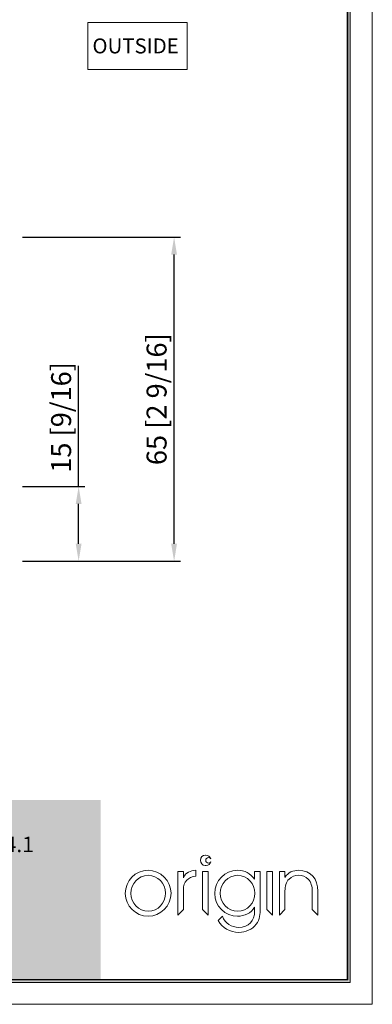
# Model space of a CAD drawing. Units: millimetres. Extents: x 0 to 210, y 0 to 297.
# Drawn here: x 139 to 210, y 0 to 197 of the extents above; entities that cross this region are included whole.
import ezdxf

# ---------------------------------------------------------------- set-up
doc = ezdxf.new("R2010")
doc.units = ezdxf.units.MM
doc.layers.get('0').update_dxf_attribs({"lineweight": 35})
doc.layers.add('P', color=7, linetype='Continuous', lineweight=0)
doc.layers.add('Thin Line', color=7, linetype='Continuous', lineweight=0)
doc.styles.add('ARIAL', font='ARIAL.TTF')
doc.styles.add('ISO P1', font='swisop1.ttf')
doc.styles.add('Romand', font='swromnd.ttf')
doc.dimstyles.new('ISO-25', dxfattribs={"dimtxt": 4, "dimasz": 3.5, "dimexe": 1.25, "dimexo": 1.2, "dimtad": 1, "dimdsep": 46, "dimtxsty": 'ISO P1', "dimcen": 2.5, "dimadec": 0, "dimazin": 0, "dimtfac": 1, "dimtmove": 0, "dimatfit": 3, "dimfxl": 1, "dimarcsym": 0})

# ---------------------------------------------------------------- blocks, each defined once
blk = doc.blocks.new('fdfs')
at = {"color": 7, "true_color": 0xfffffe, "style": 'ARIAL'}
for tag, p, height in [('Part Name', (2172.57, 224.8), 4.7), ('Part Number', (2241.39, 225.06), 3.1)]:
    blk.add_attdef(tag, p, '', height=height, dxfattribs=at)
blk = doc.blocks.new('Logo')
at = {"layer": 'Thin Line', "color": 7, "linetype": 'Continuous', "lineweight": 15}
for p, q in [((94.79, -4756.21), (94.77, -4756.21)), ((89.18, -4759.49), (89.18, -4768.26)), ((90.31, -4759.49), (89.18, -4759.49)), ((90.31, -4760.76), (90.31, -4759.49)), ((92.81, -4760.45), (92.81, -4759.26)), ((94.15, -4759.49), (94.15, -4767.14)), ((95.27, -4759.49), (94.15, -4759.49)), ((94.67, -4758.33), (94.89, -4758.33)), ((95.27, -4768.26), (95.27, -4759.49)), ((104.59, -4759.49), (104.59, -4761.06)), ((105.72, -4759.49), (104.59, -4759.49)), ((105.72, -4766.88), (105.72, -4759.49)), ((107.06, -4759.49), (107.06, -4767.14)), ((108.18, -4759.49), (107.06, -4759.49)), ((108.18, -4768.26), (108.18, -4759.49)), ((110.67, -4759.49), (109.54, -4759.5)), ((109.54, -4759.5), (109.54, -4768.26)), ((110.67, -4760.61), (110.67, -4759.49)), ((90.34, -4760.76), (90.31, -4760.76)), ((104.59, -4761.06), (104.56, -4761.06)), ((110.7, -4760.61), (110.67, -4760.61)), ((90.31, -4767.14), (90.31, -4763.13)), ((110.67, -4767.14), (110.67, -4763.35)), ((116.13, -4763.43), (116.13, -4767.14)), ((117.26, -4768.26), (117.26, -4763.42)), ((89.18, -4768.26), (90.31, -4767.14)), ((94.15, -4767.14), (95.27, -4768.26)), ((104.56, -4766.66), (104.59, -4766.66)), ((104.59, -4766.66), (104.59, -4767.43)), ((107.06, -4767.14), (108.18, -4768.26)), ((109.54, -4768.26), (110.67, -4767.14)), ((116.13, -4767.14), (117.26, -4768.26)), ((95.27, -4768.26), (95.27, -4768.26)), ((98.12, -4768.49), (97.28, -4769.33)), ((98.13, -4768.49), (98.12, -4768.49)), ((108.18, -4768.26), (108.18, -4768.26))]:
    blk.add_line(p, q, dxfattribs=at)
for points in [[(94.77, -4756.21), (94.19, -4756.21), (93.72, -4756.69), (93.72, -4757.27)], [(93.72, -4757.27), (93.72, -4757.82), (94.14, -4758.27), (94.67, -4758.33)], [(94.78, -4757.27), (94.78, -4756.97), (95.03, -4756.72), (95.33, -4756.72)], [(95.33, -4757.82), (95.03, -4757.82), (94.78, -4757.57), (94.78, -4757.27)], [(95.8, -4756.99), (95.68, -4756.54), (95.27, -4756.21), (94.79, -4756.21)], [(94.89, -4758.33), (95.33, -4758.28), (95.69, -4757.97), (95.8, -4757.55)], [(95.33, -4756.72), (95.53, -4756.72), (95.71, -4756.83), (95.8, -4756.99)], [(95.8, -4757.55), (95.71, -4757.71), (95.53, -4757.82), (95.33, -4757.82)], [(83.24, -4759.26), (80.69, -4759.26), (78.67, -4761.4), (78.67, -4763.93)], [(87.84, -4763.87), (87.84, -4761.37), (85.74, -4759.26), (83.24, -4759.26)], [(92.81, -4759.26), (91.67, -4759.34), (90.82, -4759.63), (90.34, -4760.76)], [(101.18, -4759.26), (98.61, -4759.26), (96.59, -4761.37), (96.59, -4763.91)], [(104.56, -4761.06), (103.81, -4759.89), (102.56, -4759.26), (101.18, -4759.26)], [(113.39, -4759.26), (112.35, -4759.26), (111.27, -4759.71), (110.7, -4760.61)], [(117.26, -4763.42), (117.25, -4761), (115.9, -4759.26), (113.39, -4759.26)], [(83.26, -4760.27), (81.27, -4760.27), (79.79, -4761.97), (79.79, -4763.91)], [(86.72, -4763.82), (86.72, -4761.91), (85.18, -4760.27), (83.26, -4760.27)], [(90.31, -4763.13), (90.31, -4761.56), (91.27, -4760.58), (92.81, -4760.45)], [(101.18, -4760.27), (99.21, -4760.27), (97.71, -4761.94), (97.71, -4763.88)], [(104.66, -4763.88), (104.66, -4761.96), (103.15, -4760.27), (101.18, -4760.27)], [(110.67, -4763.35), (110.67, -4762.55), (110.87, -4761.61), (111.48, -4761.03)], [(111.48, -4761.03), (112, -4760.55), (112.69, -4760.27), (113.39, -4760.27)], [(113.39, -4760.27), (114.1, -4760.27), (114.79, -4760.55), (115.3, -4761.03)], [(115.3, -4761.03), (115.92, -4761.62), (116.13, -4762.6), (116.13, -4763.43)], [(78.67, -4763.93), (78.67, -4766.4), (80.77, -4768.47), (83.24, -4768.47)], [(79.79, -4763.91), (79.79, -4765.82), (81.32, -4767.46), (83.26, -4767.46)], [(83.24, -4768.47), (85.76, -4768.47), (87.84, -4766.38), (87.84, -4763.87)], [(83.26, -4767.46), (85.28, -4767.46), (86.72, -4765.79), (86.72, -4763.82)], [(96.59, -4763.91), (96.59, -4766.46), (98.64, -4768.47), (101.18, -4768.47)], [(97.71, -4763.88), (97.71, -4765.81), (99.21, -4767.46), (101.18, -4767.46)], [(101.18, -4767.46), (103.12, -4767.46), (104.66, -4765.81), (104.66, -4763.88)], [(101.18, -4768.47), (102.51, -4768.47), (103.92, -4767.88), (104.56, -4766.66)], [(104.59, -4767.43), (104.59, -4769.38), (103.39, -4770.7), (101.42, -4770.7)], [(104.91, -4770.09), (105.64, -4769.13), (105.72, -4768.04), (105.72, -4766.88)], [(97.28, -4769.33), (98.07, -4770.87), (99.62, -4771.71), (101.43, -4771.71)], [(101.42, -4770.7), (99.89, -4770.7), (98.69, -4769.9), (98.13, -4768.49)], [(101.43, -4771.71), (102.75, -4771.71), (104.11, -4771.15), (104.91, -4770.09)]]:
    blk.add_open_spline(points, degree=3, dxfattribs=at)
blk = doc.blocks.new('*D50')
at = {"color": 0, "lineweight": -2}
for p, q in [((151.16, 103.84), (151.16, 128.02)), ((139.91, 103.84), (152.41, 103.84)), ((151.16, 92.34), (151.16, 100.34)), ((139.91, 88.84), (152.41, 88.84))]:
    blk.add_line(p, q, dxfattribs=at)
at = {"color": 0}
for points in [[(151.74, 100.34), (150.58, 100.34), (151.16, 103.84)], [(150.58, 92.34), (151.74, 92.34), (151.16, 88.84)]]:
    blk.add_solid(points, dxfattribs=at)
at = {"layer": 'Defpoints', "color": 0}
for p in [(138.71, 103.84), (151.16, 103.84), (138.71, 88.84)]:
    blk.add_point(p, dxfattribs=at)
at = {"color": 0, "lineweight": 0, "insert": (148.17, 117.68), "char_height": 4, "attachment_point": 5, "rotation": 90, "style": 'ISO P1'}
blk.add_mtext('15 [9/16]', dxfattribs=at)
blk = doc.blocks.new('*D51')
at = {"color": 0, "lineweight": -2}
for p, q in [((139.91, 153.84), (171.54, 153.84)), ((170.29, 92.34), (170.29, 150.34)), ((139.91, 88.84), (171.54, 88.84))]:
    blk.add_line(p, q, dxfattribs=at)
at = {"color": 0}
for points in [[(170.87, 150.34), (169.7, 150.34), (170.29, 153.84)], [(169.7, 92.34), (170.87, 92.34), (170.29, 88.84)]]:
    blk.add_solid(points, dxfattribs=at)
at = {"layer": 'Defpoints', "color": 0}
for p in [(138.71, 153.84), (170.29, 153.84), (138.71, 88.84)]:
    blk.add_point(p, dxfattribs=at)
at = {"color": 0, "lineweight": 0, "insert": (167.3, 121.34), "char_height": 4, "attachment_point": 5, "rotation": 90, "style": 'ISO P1'}
blk.add_mtext('65 [2 9/16]', dxfattribs=at)

msp = doc.modelspace()

# ---------------------------------------------------------------- hatches: boundary and pattern name
at = {"lineweight": 0}
h = msp.add_hatch(color=256, dxfattribs=at)
h.set_gradient(color1=(0, 0, 1), color2=(0, 0, 1))
h.paths.add_polyline_path([(4.4, 4.4), (205.6, 4.4), (205.6, 292.6), (4.4, 292.6)])
h.paths.add_polyline_path([(4.9, 4.9), (205.1, 4.9), (205.1, 292.1), (4.9, 292.1)], flags=16)
h = msp.add_hatch(color=256, dxfattribs=at)
h.set_gradient(color1=(140, 178, 201), color2=(190, 214, 220))
h.paths.add_polyline_path([(5.1, 5.1), (5.1, 41), (155.571, 41), (155.571, 5.1)])

# ---------------------------------------------------------------- linework, layer by layer
for p, q in [((210, 0), (210, 297)), ((205, 5), (205, 41)), ((0, 0), (210, 0))]:
    msp.add_line(p, q, dxfattribs=at)
at = {"color": 0, "lineweight": 0, "elevation": 470.176}
msp.add_lwpolyline([(153.02, 196.868), (153.02, 187.466), (172.937, 187.466), (172.937, 196.868)], close=True, dxfattribs=at)
at = {"layer": 'P', "lineweight": 0}
for points in [[(4.4, 4.4), (205.6, 4.4), (205.6, 292.6), (4.4, 292.6)], [(4.9, 4.9), (205.1, 4.9), (205.1, 292.1), (4.9, 292.1)], [(5.001, 5.001), (204.999, 5.001), (204.999, 291.999), (5.001, 291.999)]]:
    msp.add_lwpolyline(points, close=True, dxfattribs=at)
msp.add_lwpolyline([(5, 5), (205, 5), (205, 292), (5, 292), (5, 5)], dxfattribs=at)

# ---------------------------------------------------------------- block references
at = {"lineweight": 0}
msp.add_blockref('fdfs', (-2123.97, -194.55), dxfattribs=at).add_auto_attribs({'Part Name': '15mm Add-On', 'Part Number': 'OFDL_2.94.1'})
msp.add_blockref('Logo', (81.838, 4786.134), dxfattribs=at)

# ---------------------------------------------------------------- texts
at = {"color": 0, "lineweight": 0, "style": 'Romand'}
msp.add_text('OUTSIDE', height=3, dxfattribs=at).set_placement((153.924, 190.673, 470.234))

# ---------------------------------------------------------------- dimensions: what is measured, and where the dimension line sits
at = {"color": 0, "lineweight": 0}
for base, p2, picture, middle in [((170.287, 153.842), (138.709, 153.842), '*D51', (167.296, 121.342)), ((151.159, 103.842), (138.709, 103.842), '*D50', (148.168, 117.679))]:
    dim = msp.add_linear_dim(base=base, p1=(138.708, 88.842), p2=p2, angle=90, dimstyle='ISO-25', dxfattribs=at)
    dim.commit()
    dim.dimension.update_dxf_attribs({"geometry": picture, "text_midpoint": middle})

doc.saveas('drawing.dxf')
